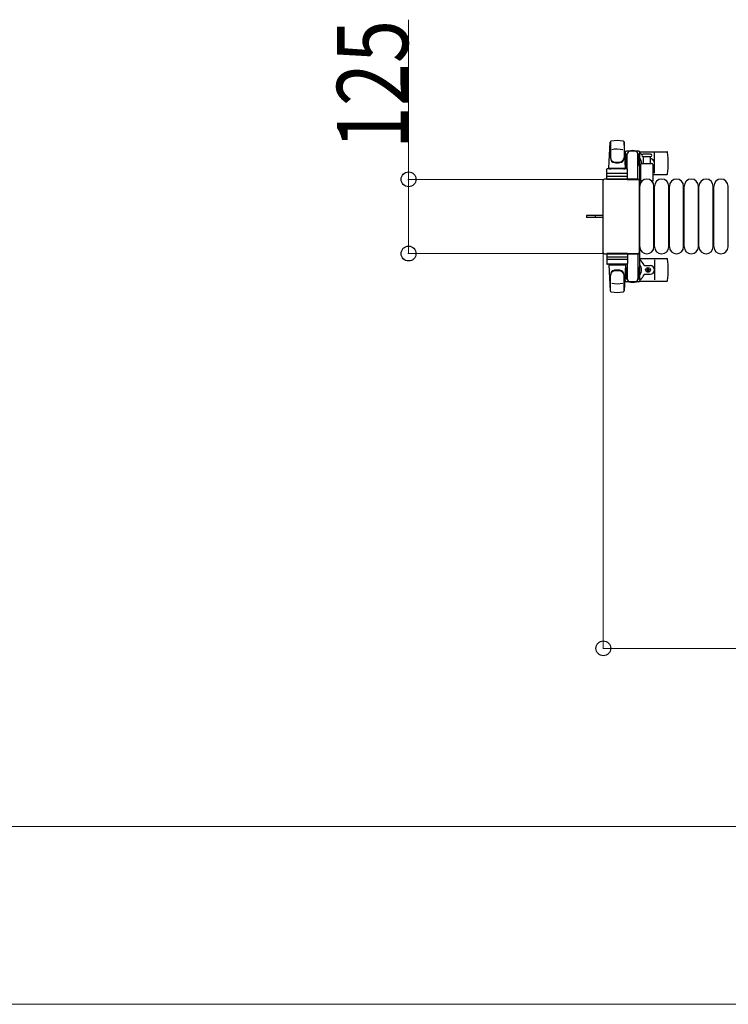
# Model space of a CAD drawing. Units: millimetres. Extents: x 0 to 33640, y 0 to 23760.
# Drawn here: x 20897 to 22093, y 14502 to 16162 of the extents above; entities that cross this region are included whole.
import ezdxf

# ---------------------------------------------------------------- set-up
doc = ezdxf.new("R2010")
doc.units = ezdxf.units.MM
doc.linetypes.add('YHIDDEN_1', pattern=[4, 3, -1])
for name, color, linetype, lineweight in [('YKK_13', 4, 'Continuous', 30), ('YKK_A1', 4, 'Continuous', 30), ('YKK_D', 6, 'Continuous', 13)]:
    doc.layers.add(name, color=color, linetype=linetype, lineweight=lineweight)
doc.styles.add('text-b', font='extslim2.shx', dxfattribs={"width": 0.8, "bigfont": 'extfont2.shx'})

msp = doc.modelspace()

# ---------------------------------------------------------------- linework, layer by layer
at = {"layer": 'YKK_13'}
for p, q in [((21891.1, 15911.5), (21893.5, 15955.5)), ((21893.6, 15955.1), (21893.6, 15929.4)), ((21916.6, 15955.9), (21916.6, 15928.7)), ((21919.1, 15911.5), (21916.6, 15955.5)), ((21918.8, 15938), (21918.8, 15935.2)), ((21918.8, 15935.2), (21922.1, 15935.2)), ((21941.4, 15940), (21920.8, 15940)), ((21921.1, 15918.2), (21921.1, 15935.2)), ((21922.1, 15910.4), (21922.1, 15935)), ((21940.1, 15935.2), (21943.4, 15935.2)), ((21940.1, 15892.5), (21940.1, 15935)), ((21941.1, 15918.2), (21941.1, 15935.2)), ((21943.1, 15939), (21989.2, 15939)), ((21943.4, 15935.2), (21943.4, 15938)), ((21955.1, 15935), (21948.8, 15935)), ((21961.3, 15935), (21955.1, 15935)), ((21968.1, 15903), (21968.1, 15937)), ((21920.3, 15931.7), (21921.1, 15931.7)), ((21920.3, 15921.2), (21920.3, 15931.7)), ((21921.9, 15915.2), (21920.3, 15921.2)), ((21940.3, 15915.2), (21941.9, 15921.2)), ((21941.9, 15931.7), (21941.1, 15931.7)), ((21941.9, 15921.2), (21941.9, 15931.7)), ((21945.1, 15889.7), (21945.1, 15917.5)), ((21947.1, 15919.5), (21963.1, 15919.5)), ((21948.8, 15931), (21961.3, 15931)), ((21949.6, 15919.5), (21949.6, 15931)), ((21960.6, 15931), (21960.6, 15919.5)), ((21965.1, 15917.5), (21965.1, 15889.7)), ((21887.6, 15892.5), (21887.6, 15909.5)), ((21921.6, 15910.5), (21888.6, 15910.5)), ((21921.6, 15902.5), (21888.6, 15902.5)), ((21891.1, 15911.5), (21919.1, 15911.5)), ((21892.1, 15910.5), (21892.1, 15911.5)), ((21892.1, 15911.5), (21918.1, 15911.5)), ((21892.1, 15910.5), (21894.5, 15910.5)), ((21915.7, 15910.5), (21918.1, 15910.5)), ((21918.1, 15910.5), (21918.1, 15911.5)), ((21921.9, 15915.2), (21922.1, 15915.2)), ((21922.6, 15892.5), (21922.6, 15909.5)), ((21940.3, 15915.2), (21940.1, 15915.2)), ((21943.1, 15901), (21945.1, 15901)), ((21965.1, 15901), (21989.2, 15901)), ((21881.1, 15890.5), (21881.1, 15769.5)), ((21881.1, 15890.5), (21881.1, 15890.5)), ((21940.1, 15893), (21883.6, 15893)), ((21883.6, 15893), (21883.6, 15893)), ((21922.6, 15892.5), (21887.6, 15892.5)), ((21888.5, 15898), (21921.7, 15898)), ((21922.1, 15892.5), (21940.1, 15892.5)), ((21940.1, 15893), (21940.1, 15893)), ((21942.6, 15769.5), (21942.6, 15890.5)), ((21942.6, 15890.5), (21942.6, 15890.5)), ((21943.1, 15779), (21943.1, 15881)), ((21967.1, 15779), (21967.1, 15881)), ((21968.1, 15779), (21968.1, 15881)), ((21992.1, 15779), (21992.1, 15881)), ((21993.1, 15779), (21993.1, 15881)), ((22017.1, 15779), (22017.1, 15881)), ((22018.1, 15779), (22018.1, 15881)), ((22042.1, 15779), (22042.1, 15881)), ((22043.1, 15779), (22043.1, 15881)), ((22067.1, 15779), (22067.1, 15881)), ((22068.1, 15779), (22068.1, 15881)), ((22092.1, 15779), (22092.1, 15881)), ((21868.6, 15831.5), (21853.1, 15831.5)), ((21853.1, 15831.5), (21853.1, 15828.5)), ((21868.6, 15828.5), (21853.1, 15828.5)), ((21881.1, 15831.5), (21868.6, 15831.5)), ((21881.1, 15828.5), (21868.6, 15828.5)), ((21881.1, 15769.5), (21881.1, 15769.5)), ((21922.6, 15767.5), (21887.6, 15767.5)), ((21887.6, 15767.5), (21887.6, 15750.5)), ((21922.1, 15767.5), (21940.1, 15767.5)), ((21922.6, 15767.5), (21922.6, 15750.5)), ((21940.1, 15767.5), (21940.1, 15725)), ((21942.6, 15769.5), (21942.6, 15769.5)), ((21883.6, 15767), (21940.1, 15767)), ((21883.6, 15767), (21883.6, 15767)), ((21888.5, 15762), (21921.7, 15762)), ((21921.6, 15757.5), (21888.6, 15757.5)), ((21940.1, 15767), (21940.1, 15767)), ((21943.1, 15759), (21989.2, 15759)), ((21968.1, 15757), (21968.1, 15723)), ((21921.6, 15749.5), (21888.6, 15749.5)), ((21891.1, 15748.5), (21919.1, 15748.5)), ((21891.1, 15748.5), (21893.5, 15704.5)), ((21892.1, 15749.5), (21894.5, 15749.5)), ((21892.1, 15749.5), (21892.1, 15748.5)), ((21892.1, 15748.5), (21918.1, 15748.5)), ((21915.7, 15749.5), (21918.1, 15749.5)), ((21919.1, 15748.5), (21916.6, 15704.5)), ((21918.1, 15749.5), (21918.1, 15748.5)), ((21921.9, 15744.8), (21920.3, 15738.8)), ((21920.3, 15738.8), (21920.3, 15728.3)), ((21921.1, 15741.8), (21921.1, 15724.8)), ((21921.9, 15744.8), (21922.1, 15744.8)), ((21922.1, 15749.6), (21922.1, 15725)), ((21940.3, 15744.8), (21940.1, 15744.8)), ((21940.3, 15744.8), (21941.9, 15738.8)), ((21941.1, 15741.8), (21941.1, 15724.8)), ((21941.9, 15738.8), (21941.9, 15728.3)), ((21951.4, 15747.5), (21960.6, 15747.5)), ((21954.9, 15739.6), (21954.9, 15740.4)), ((21954.9, 15740.4), (21955.8, 15740.4)), ((21955.8, 15739.6), (21954.9, 15739.6)), ((21956.6, 15741.3), (21956.6, 15742.2)), ((21956.6, 15742.2), (21957.5, 15742.2)), ((21956.6, 15737.8), (21956.6, 15738.7)), ((21957.5, 15737.8), (21956.6, 15737.8)), ((21957.5, 15742.2), (21957.5, 15741.3)), ((21957.5, 15738.7), (21957.5, 15737.8)), ((21958.4, 15740.4), (21959.3, 15740.4)), ((21959.3, 15739.6), (21958.4, 15739.6)), ((21959.3, 15740.4), (21959.3, 15739.6)), ((21893.6, 15704.9), (21893.6, 15730.6)), ((21916.6, 15704.1), (21916.6, 15731.3)), ((21918.8, 15722), (21918.8, 15724.8)), ((21918.8, 15724.8), (21922.1, 15724.8)), ((21920.3, 15728.3), (21921.1, 15728.3)), ((21941.4, 15720), (21920.8, 15720)), ((21940.1, 15724.8), (21943.4, 15724.8)), ((21941.9, 15728.3), (21941.1, 15728.3)), ((21943.1, 15721), (21989.2, 15721)), ((21943.4, 15724.8), (21943.4, 15722)), ((21951.4, 15732.5), (21960.6, 15732.5))]:
    msp.add_line(p, q, dxfattribs=at)
at = {"layer": 'YKK_13', "linetype": 'YHIDDEN_1'}
msp.add_line((21867.9, 15831.5), (21867.9, 15828.5), dxfattribs=at)
at = {"layer": 'YKK_13'}
msp.add_circle((21957.1, 15740), 4, dxfattribs=at)
for centre, radius, start, end in [((21895, 15955.5), 1.5, 101.9774, 176.8314), ((21905.1, 15908), 50, 78.0536, 101.9464), ((21905.1, 15908), 50, 78.0226, 101.9464), ((21915.1, 15955.5), 1.5, 3.1686, 78.0226), ((21905.1, 15893.4), 50, 79.1233, 100.5495), ((21931.1, 15920), 21, 125.8535, 129.5337), ((21920.8, 15938), 2, 90, 180), ((21927.1, 15935), 5, 90, 180), ((21931.1, 15920), 21, 72.2472, 107.7528), ((21935.1, 15935), 5, 0, 90), ((21941.4, 15938), 2, 0, 90), ((21931.1, 15920), 21, 40.8348, 54.1465), ((21948.8, 15933), 2, 90, 180), ((21961.3, 15933), 2, 0, 90), ((21989.2, 15938), 1, 5.7392, 90), ((21810.1, 15920), 181, 354.2608, 5.7392), ((21901.6, 15929.6), 8, 180, 263.7207), ((21901.6, 15928.7), 8, 180, 263.7207), ((21905.1, 15961.4), 40, 263.7207, 276.2793), ((21905.1, 15960.5), 40, 263.7207, 276.2793), ((21908.6, 15929.6), 8, 276.2793, 0), ((21908.6, 15928.7), 8, 276.2793, 0), ((21931.1, 15920), 15, 143.1301, 149.2775), ((21931.1, 15920), 15, 357.02, 36.8699), ((21947.1, 15917.5), 2, 90, 180), ((21948.8, 15933), 2, 180, 270), ((21931.1, 15920), 21, 28.2425, 31.5882), ((21960.6, 15920), 7.5, 306.8699, 90), ((21957.1, 15920), 4, 352.8196, 28.9549), ((21961.3, 15933), 2, 270, 0), ((21963.1, 15917.5), 2, 0, 90), ((21888.6, 15909.5), 1, 90, 180), ((21888.6, 15901.5), 1, 90, 180), ((21921.6, 15909.5), 1, 0, 90), ((21921.6, 15901.5), 1, 0, 90), ((21931.1, 15920), 15, 323.1301, 338.9606), ((21931.1, 15920), 21, 304.8499, 311.8103), ((21989.2, 15902), 1, 270, 354.2608), ((21955.1, 15881), 12, 0, 180), ((21946.1, 15889.7), 1, 180, 258.0605), ((21964.1, 15889.7), 1, 281.9395, 0), ((21980.1, 15881), 12, 0, 180), ((22005.1, 15881), 12, 0, 180), ((22030.1, 15881), 12, 0, 180), ((22055.1, 15881), 12, 0, 180), ((22080.1, 15881), 12, 0, 180), ((21955.1, 15779), 12, 180, 0), ((21980.1, 15779), 12, 180, 0), ((22005.1, 15779), 12, 180, 0), ((22030.1, 15779), 12, 180, 0), ((22055.1, 15779), 12, 180, 0), ((22080.1, 15779), 12, 180, 0), ((21888.6, 15758.5), 1, 180, 270), ((21921.6, 15758.5), 1, 270, 0), ((21931.1, 15740), 21, 22.7284, 55.1501), ((21989.2, 15758), 1, 5.7392, 90), ((21810.1, 15740), 181, 354.2608, 5.7392), ((21888.6, 15750.5), 1, 180, 270), ((21901.6, 15731.3), 8, 96.2793, 180), ((21901.6, 15730.4), 8, 96.2793, 180), ((21905.1, 15699.5), 40, 83.7207, 96.2793), ((21905.1, 15698.6), 40, 83.7207, 96.2793), ((21908.6, 15731.3), 8, 0, 83.7207), ((21908.6, 15730.4), 8, 0, 83.7207), ((21921.6, 15750.5), 1, 270, 0), ((21931.1, 15740), 15, 323.1301, 36.8699), ((21951.4, 15748.5), 1, 202.7284, 270), ((21955.8, 15741.3), 0.88, 270, 0), ((21955.8, 15738.7), 0.88, 0, 90), ((21958.4, 15741.3), 0.88, 180, 270), ((21958.4, 15738.7), 0.88, 90, 180), ((21960.6, 15740), 7.5, 270, 90), ((21905.1, 15766.6), 50, 259.4505, 280.8767), ((21931.1, 15740), 21, 230.4663, 234.1465), ((21931.1, 15740), 15, 210.7225, 216.8699), ((21920.8, 15722), 2, 180, 270), ((21927.1, 15725), 5, 180, 270), ((21931.1, 15740), 21, 252.2472, 287.7528), ((21935.1, 15725), 5, 270, 0), ((21941.4, 15722), 2, 270, 0), ((21931.1, 15740), 21, 305.8535, 337.2716), ((21951.4, 15731.5), 1, 90, 157.2716), ((21989.2, 15722), 1, 270, 354.2608), ((21895, 15704.6), 1.5, 183.1686, 258.0226), ((21905.1, 15752), 50, 258.0536, 281.9464), ((21905.1, 15752), 50, 258.0536, 281.9774), ((21915.1, 15704.6), 1.5, 281.9774, 356.8314)]:
    msp.add_arc(centre, radius, start, end, dxfattribs=at)
for centre, major_axis, start_param, end_param in [((21883.6, 15890.5), (1.77, -1.77), 2.358058, 3.925127), ((21940.1, 15890.5), (-1.77, -1.77), 2.358058, 3.925127), ((21883.6, 15769.5), (-1.77, -1.77), 5.499651, 7.06672), ((21940.1, 15769.5), (1.77, -1.77), 5.499651, 7.06672)]:
    msp.add_ellipse(centre, major_axis=major_axis, ratio=0.997169, start_param=start_param, end_param=end_param, dxfattribs=at)
at = {"layer": 'YKK_A1', "ltscale": 0.5}
for p, q in [((21919.1, 15935), (21919.1, 15910.5)), ((21921.1, 15935), (21919.1, 15935)), ((21943.1, 15935), (21941.1, 15935)), ((21943.1, 15725), (21943.1, 15935)), ((21919.1, 15749.5), (21919.1, 15725)), ((21919.1, 15725), (21922.1, 15725)), ((21940.1, 15725), (21943.1, 15725))]:
    msp.add_line(p, q, dxfattribs=at)
at = {"layer": 'YKK_D'}
for p, q in [((21553.1, 15892.5), (21553.1, 16161.7)), ((21882.6, 15892.5), (21552.1, 15892.5)), ((21553.1, 15767.5), (21553.1, 15892.5)), ((21882.6, 15767.5), (21552.1, 15767.5)), ((21881.6, 15768.5), (21881.6, 15101)), ((21881.6, 15102), (22578.6, 15102)), ((22578.6, 14802), (18281.6, 14802)), ((22578.6, 14502), (17120.6, 14502))]:
    msp.add_line(p, q, dxfattribs=at)
at = {"layer": 'YKK_D', "linetype": 'ByBlock', "lineweight": -2}
for centre in [(21553.1, 15892.5), (21553.1, 15767.5), (21881.6, 15102)]:
    msp.add_circle(centre, 12.5, dxfattribs=at)

# ---------------------------------------------------------------- texts
at = {"layer": 'YKK_D', "style": 'text-b', "width": 0.8}
msp.add_text('125', height=120, rotation=90, dxfattribs=at).set_placement((21552.3, 15943.3))

doc.saveas('drawing.dxf')
